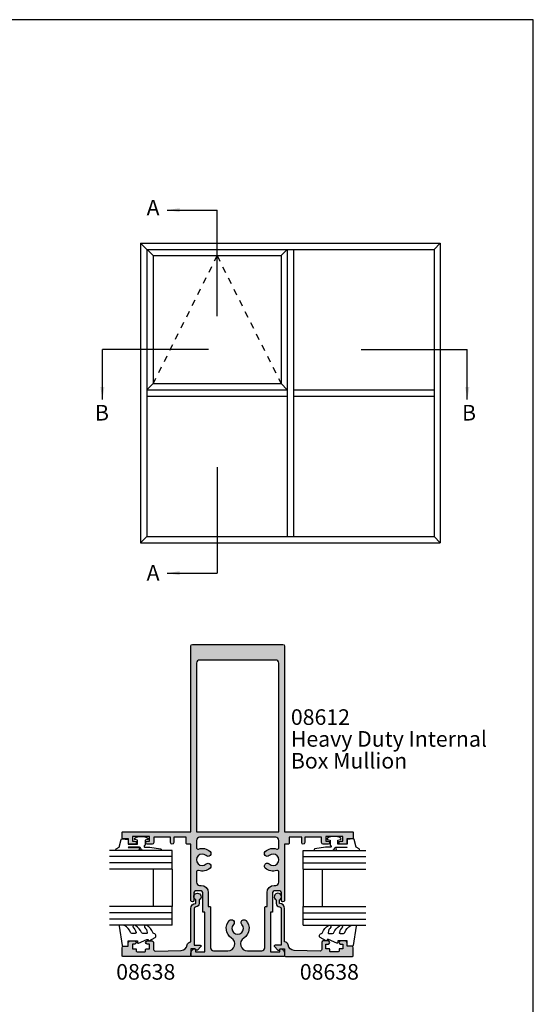
# Model space of a CAD drawing. Units: millimetres. Extents: x 0 to 354, y 0 to 482.
# Drawn here: x 189 to 354, y 166 to 482 of the extents above; entities that cross this region are included whole.
import ezdxf

# ---------------------------------------------------------------- set-up
doc = ezdxf.new("R2010")
doc.units = ezdxf.units.MM
doc.linetypes.add('DASHED', pattern=[0.2, 0.1, -0.1])
doc.layers.get('0').update_dxf_attribs({"plot": 0})
for name, color, linetype in [('08612$0$APL Hatch', 253, 'Continuous'), ('08612$0$APL Joinery', 2, 'Continuous'), ('08638$0$APL Hatch', 253, 'Continuous'), ('08638$0$APL Joinery', 2, 'Continuous'), ('9010250l$0$APL Joinery', 2, 'Continuous'), ('9010312r$0$APL Joinery', 2, 'Continuous'), ('APL Joinery', 2, 'Continuous'), ('APL Notes', 7, 'Continuous')]:
    doc.layers.add(name, color=color, linetype=linetype)
doc.styles.add('Arial-Bold', font='ARIALBD.TTF')
doc.styles.add('Arial-Regular', font='ARIAL.TTF')
doc.styles.get("Standard").update_dxf_attribs({"font": 'txt.shx', "height": 2})
doc.dimstyles.new('ISO-25', dxfattribs={"dimtxt": 2.5, "dimasz": 4, "dimexe": 1.25, "dimexo": 0.625, "dimtad": 1, "dimtxsty": 'Standard', "dimcen": 2.5, "dimadec": 0, "dimazin": 0, "dimtfac": 1, "dimtmove": 0, "dimatfit": 3, "dimfxl": 0, "dimarcsym": 0})

# ---------------------------------------------------------------- blocks, each defined once
blk = doc.blocks.new('a4 specifiers manual')
for p, q in [((353.9999991921495, 482.000000110887), (-8.078504833974876e-07, 482.000000110887)), ((353.9999991921495, 1.108869582822081e-07), (353.9999991921495, 482.000000110887))]:
    blk.add_line(p, q)
blk = doc.blocks.new('08638', base_point=(265.902225526263, 627.8565575453156))
at = {"layer": '08638$0$APL Hatch'}
h = blk.add_hatch(color=256, dxfattribs=at)
edge = h.paths.add_edge_path()
edge.add_arc((282.902225526263, 626.2565575453154), 1.099999999999909, 179.9999999999763, 269.99999999998226, ccw=False)
edge.add_arc((281.3022255262631, 626.2565575453159), 0.5, 0, 90)
edge.add_line((281.3022255262631, 626.7565575453159), (269.5022255262631, 626.7565575453161))
edge.add_line((269.5022255262631, 626.7565575453161), (269.5022255262631, 624.7994507641221))
edge.add_arc((269.252225526263, 624.7994507641221), 0.2500000000001705, -134.99999999999068, 0, ccw=False)
edge.add_line((269.0754488309663, 624.6226740688253), (267.9754488309682, 625.7226740688242))
edge.add_arc((268.152225526263, 625.8994507641208), 0.249999999998756, 135.0000000002948, 225.0000000002948, ccw=False)
edge.add_line((267.9754488309663, 626.0762274594157), (268.402225526263, 626.5030041547124))
edge.add_line((268.402225526263, 626.5030041547124), (268.4022255262632, 627.6065575453156))
edge.add_arc((268.1522255262632, 627.6065575453154), 0.25, 5.211020790109826e-11, 90.00000000005213)
edge.add_line((268.152225526263, 627.8565575453154), (266.1900934919069, 627.8565575453156))
edge.add_arc((266.190093491907, 628.1444255109595), 0.2878679656439544, 179.9999999999774, 269.9999999999774, ccw=False)
edge.add_line((265.902225526263, 628.1444255109596), (265.9022255262628, 649.6065575453156))
edge.add_arc((266.1522255262628, 649.6065575453156), 0.25, 90, 180, ccw=False)
edge.add_line((266.1522255262628, 649.8565575453156), (268.702225526263, 649.8565575453156))
edge.add_arc((268.7022255262631, 649.3565575453157), 0.4999999999998863, 1.3017142919125035e-11, 90.00000000001302, ccw=False)
edge.add_line((269.202225526263, 649.3565575453158), (269.202225526263, 647.8565575453157))
edge.add_line((269.202225526263, 647.8565575453157), (270.402225526263, 647.8565575453155))
edge.add_arc((270.402225526263, 647.3565575453155), 0.5, 0, 90, ccw=False)
edge.add_line((270.902225526263, 647.3565575453155), (270.902225526263, 645.8065575453155))
edge.add_arc((270.402225526263, 645.8065575453155), 0.5, -180, 0, ccw=False)
edge.add_line((269.902225526263, 645.8065575453155), (269.902225526263, 646.5565575453156))
edge.add_line((269.902225526263, 646.5565575453156), (268.4022255262632, 646.5565575453156))
edge.add_line((268.4022255262632, 646.5565575453156), (268.402225526263, 645.5565575453154))
edge.add_arc((268.152225526263, 645.5565575453154), 0.25, -90, 0, ccw=False)
edge.add_line((268.152225526263, 645.3065575453154), (267.6522255262628, 645.3065575453154))
edge.add_arc((267.6522255262628, 645.0565575453154), 0.25, 90, 180)
edge.add_line((267.4022255262628, 645.0565575453154), (267.4022255262627, 642.5565575453155))
edge.add_arc((267.6522255262628, 642.5565575453154), 0.2500000000001137, 179.9999999999739, 269.999999999987)
edge.add_line((267.6522255262628, 642.3065575453154), (268.152225526263, 642.3065575453155))
edge.add_arc((268.152225526263, 642.0565575453155), 0.25, 0, 90, ccw=False)
edge.add_line((268.402225526263, 642.0565575453155), (268.402225526263, 641.0565575453156))
edge.add_line((268.402225526263, 641.0565575453156), (269.902225526263, 641.0565575453155))
edge.add_line((269.902225526263, 641.0565575453155), (269.902225526263, 641.8065575453155))
edge.add_arc((270.402225526263, 641.8065575453156), 0.5, 1.3017142919125035e-11, 180.000000000013, ccw=False)
edge.add_line((270.902225526263, 641.8065575453157), (270.9022255262632, 640.2565575453157))
edge.add_arc((270.4022255262632, 640.2565575453157), 0.5, -90, 0, ccw=False)
edge.add_line((270.4022255262632, 639.7565575453157), (268.1422839132624, 639.7565575453154))
edge.add_arc((268.1422839132622, 639.2565575453154), 0.5, 89.99999999998046, 181.4465556865555)
edge.add_line((267.6424432595641, 639.2439353065859), (267.852995449367, 630.9060685903966))
edge.add_arc((269.8523580641601, 630.9565575453157), 2.000000000000211, 181.4465556865781, 263.5148335461263)
edge.add_arc((269.5022255262631, 627.8763940422032), 1.099999999999997, 0, 83.51483354612708, ccw=False)
edge.add_line((270.6022255262631, 627.8763940422032), (270.6022255262631, 627.856557545316))
edge.add_line((270.6022255262631, 627.856557545316), (281.3022255262634, 627.8565575453155))
edge.add_arc((281.3022255262632, 626.2565575453154), 1.600000000000023, 8.185452315956354e-12, 89.99999999999392, ccw=False)
edge.add_line((282.9022255262632, 626.2565575453157), (284.0422750324269, 626.2565575453157))
edge.add_arc((285.0522255262633, 625.706557545316), 1.15, -151.42812185765598, 151.4281218577067, ccw=False)
edge.add_line((284.0422750324274, 625.1565575453153), (282.9022255262626, 625.1565575453155))
at = {"layer": '08638$0$APL Joinery', "linetype": 'Continuous'}
blk.add_lwpolyline([(282.9022255262626, 625.1565575453155, -0.4142135623731117), (281.8022255262631, 626.2565575453159, 0.414213562373095), (281.3022255262631, 626.7565575453159), (269.5022255262631, 626.7565575453161), (269.5022255262631, 624.7994507641221, -0.6681786379193133), (269.0754488309663, 624.6226740688253), (267.9754488309682, 625.7226740688242, -0.414213562373095), (267.9754488309663, 626.0762274594157), (268.402225526263, 626.5030041547124), (268.4022255262632, 627.6065575453156, 0.4142135623730951), (268.152225526263, 627.8565575453154), (266.1900934919069, 627.8565575453156, -0.414213562373095), (265.902225526263, 628.1444255109596), (265.9022255262628, 649.6065575453156, -0.414213562373095), (266.1522255262628, 649.8565575453156), (268.702225526263, 649.8565575453156, -0.414213562373095), (269.202225526263, 649.3565575453158), (269.202225526263, 647.8565575453157), (270.402225526263, 647.8565575453155, -0.414213562373095), (270.902225526263, 647.3565575453155), (270.902225526263, 645.8065575453155, -0.9999999999999999), (269.902225526263, 645.8065575453155), (269.902225526263, 646.5565575453156), (268.4022255262632, 646.5565575453156), (268.402225526263, 645.5565575453154, -0.4142135623730617), (268.152225526263, 645.3065575453154), (267.6522255262628, 645.3065575453154, 0.414213562373095), (267.4022255262628, 645.0565575453154), (267.4022255262627, 642.5565575453155, 0.414213562373095), (267.6522255262628, 642.3065575453154), (268.152225526263, 642.3065575453155, -0.414213562373095), (268.402225526263, 642.0565575453155), (268.402225526263, 641.0565575453156), (269.902225526263, 641.0565575453155), (269.902225526263, 641.8065575453155, -0.9999999999999999), (270.902225526263, 641.8065575453157), (270.9022255262632, 640.2565575453157, -0.414213562373095), (270.4022255262632, 639.7565575453157), (268.1422839132624, 639.7565575453154, 0.421627766565804), (267.6424432595641, 639.2439353065859), (267.852995449367, 630.9060685903966, 0.3742242816206428), (269.6264661042266, 628.9693552852431, -0.3814371313443093), (270.6022255262631, 627.8763940422032), (270.6022255262631, 627.856557545316), (281.3022255262634, 627.8565575453155, -0.4142135623730284), (282.9022255262632, 626.2565575453157), (284.0422750324269, 626.2565575453157, -3.927182716064489), (284.0422750324274, 625.1565575453153)], format="xyb", close=True, dxfattribs=at)
blk = doc.blocks.new('6Glass', base_point=(101.8368839708302, 399.4111348733001))
at = {"layer": 'APL Joinery', "color": 7}
for p, q in [((89.33688397083029, 412.4111348732999), (95.33688397083029, 412.4111348732999)), ((89.33688397083029, 412.4111348732999), (89.33688397083029, 392.4111348732999)), ((95.33688397083029, 412.4111348732999), (95.33688397083029, 392.4111348732999))]:
    blk.add_line(p, q, dxfattribs=at)
at = {"layer": 'APL Joinery', "color": 8}
for p, q in [((91.33688397083029, 412.4111348732999), (91.33688397083029, 392.4111348732999)), ((93.33688397083029, 412.4111348732999), (93.33688397083029, 392.4111348732999))]:
    blk.add_line(p, q, dxfattribs=at)
blk = doc.blocks.new('9010312r', base_point=(399.4634067278245, 339.4121540145172))
at = {"layer": '9010312r$0$APL Joinery', "color": 252, "linetype": 'Continuous', "flags": 128}
blk.add_lwpolyline([(395.7634067278242, 336.2999919725366), (395.7634067278242, 343.1621540145172, -0.7673269879789621), (396.2299130787703, 343.2871540145172), (396.7850145808851, 342.3256900094966), (399.2931562636775, 341.6536354710894, -0.3626955242591878), (399.4775957926651, 341.3914870691883), (399.3134067278245, 339.4121540145172), (397.7634067278242, 339.4121540145172), (397.7634067278242, 336.5121540145171), (399.0135696498364, 336.5121540145171), (399.2752560951168, 337.3376963843301, -0.6640183420487276), (399.7341578851304, 337.3798010733406, -0.250000000000001), (399.7341578851305, 333.1445069556935, -0.6640183420487096), (399.2752560951171, 333.1866116447042), (399.0135696498364, 334.0121540145171), (397.4635696498362, 334.0121540145171), (397.1898787608678, 334.2858449034854, 0.6681785464135807), (396.7631020655712, 334.1090682714504), (396.7631016544432, 332.4843569389276), (396.2607415896308, 329.0715154000631, -0.9294717386060578), (395.7634067278242, 329.1079223518048), (395.7634067278242, 334.5749919747145, -0.3563939586926081), (396.5634067278242, 335.5547878718278, 0.3563939586925716), (396.7634067278242, 335.7997368461061), (396.7634067278242, 339.3871540145172, 0.9999999999999999), (396.7134067278242, 339.3871540145172), (396.7134067278242, 336.2999919725366, -0.9999999999999999), (395.76340673218, 336.2999919725366)], format="xyb", dxfattribs=at)
blk = doc.blocks.new('9010250l', base_point=(121.7743665915091, 118.4609762649906))
at = {"layer": '9010250l$0$APL Joinery', "color": 252, "linetype": 'Continuous', "flags": 128}
blk.add_lwpolyline([(128.2214041892004, 113.237162025908, 0.4340964952257526), (127.8564264353587, 113.2516672307587, -0.153614589390684), (126.1665848234194, 112.3836279395214, -0.4648333009751577), (125.8743665871533, 112.6300373965773), (125.8743665871533, 113.8094047359767, -0.2915390373815183), (126.1631670868724, 114.2626097349353, 0.122912838877769), (128.3370962921861, 116.0230618678046, 0.3152263475814818), (128.3643015296609, 116.8050726870086), (128.3054542116656, 116.8956896102041, 0.3630140704661038), (127.9375672903661, 117.0088437804028, -0.1219902707494916), (126.1935750224063, 116.0026940736885, -0.4989702342470917), (125.8743665871533, 116.2429235316862), (125.8743665871534, 117.2881686513476, -0.3136800272017972), (126.2005910348754, 117.7569991723576, 0.1785411124350255), (128.4109533989318, 119.6504102703136, 0.1279718777770436), (128.4743665871533, 119.8941149189789), (128.4743665871533, 121.1878456480732, 0.4607623830565046), (128.1854567012142, 121.4347991270448), (121.9854567055696, 120.4579297439622, 0.3941429072290372), (121.7753179169859, 120.1891873293036), (121.9265167932934, 118.4609762649904), (123.4743665871533, 118.4609762649904), (123.4743665871533, 115.5609762649903), (122.9743665871533, 115.5609762649903, 0.5486826681767416), (122.7478103958356, 115.2052772007768), (123.9743665871533, 112.5762671786926), (123.9743665871533, 112.0965836934555), (123.7109691275321, 112.0965836934555, 0.5773502691896264), (123.5060653169642, 111.7416798828876), (124.600199612073, 109.8465836934555, 0.2487009021145858), (124.997156080752, 109.597885439953, 0.3109226116934106), (125.8972608716131, 110.2877394163853, -0.2088596723963019), (126.1629196373118, 110.5871267326567, 0.1426663047989766), (128.4040654372803, 112.5394783919284, 0.3321417186747404), (128.3666167137426, 113.0688908313858)], format="xyb", close=True, dxfattribs=at)
blk = doc.blocks.new('08638Glaze')
at = {"layer": 'APL Joinery', "color": 7, "ltscale": 3}
for p, q in [((27.99983707798913, 12.02884699524197), (15.99983707798913, 12.02884699524197)), ((27.99983707798913, 6.028846995241974), (15.99983707798913, 6.028846995241974))]:
    blk.add_line(p, q, dxfattribs=at)
at = {"layer": 'APL Joinery', "ltscale": 3, "extrusion": (0, 0, -1), "zscale": -1, "rotation": 180}
for p in [(-22.49983707798907, 19.02884699524186), (-40.49983707798907, 19.02884699524175)]:
    blk.add_blockref('6Glass', p, dxfattribs=at)
at = {"layer": 'APL Joinery', "color": 7, "ltscale": 3}
blk.add_blockref('9010250l', (3.300000000001461, 20.02884699524197), dxfattribs=at)
at = {"layer": 'APL Joinery', "ltscale": 3}
for name, p in [('9010312r', (37.69983707798832, 20.02884699524283)), ('08638', (0, 0.0288469952415169))]:
    blk.add_blockref(name, p, dxfattribs=at)
blk = doc.blocks.new('08612', base_point=(-18.96668177671094, 517.994694842504))
at = {"layer": '08612$0$APL Hatch'}
h = blk.add_hatch(color=256, dxfattribs=at)
edge = h.paths.add_edge_path()
edge.add_arc((-2.666681777423736, 514.1946948425041), 0.2000000000000624, -89.99999999999523, 0, ccw=False)
edge.add_line((-2.666681777423719, 513.994694842504), (-3.966681777423673, 513.994694842504))
edge.add_line((-3.966681777423673, 513.994694842504), (-3.966681777423673, 495.9946948425043))
edge.add_arc((-4.466681777423787, 495.9946948425043), 0.5000000000001137, -180, 0, ccw=False)
edge.add_line((-4.966681777423901, 495.9946948425043), (-4.966681777423901, 498.4946948425043))
edge.add_arc((-5.466681777423901, 498.4946948425043), 0.5, 0, 90)
edge.add_line((-5.466681777423901, 498.9946948425043), (-7.266681777423855, 498.9946948425043))
edge.add_arc((-7.266681777423855, 498.4946948425043), 0.5, 90, 180)
edge.add_line((-7.766681777423855, 498.4946948425043), (-7.766681777423855, 492.3946948425041))
edge.add_arc((-7.966681777423804, 492.3946948425041), 0.1999999999999487, -89.99999999999523, 0, ccw=False)
edge.add_line((-7.966681777423787, 492.1946948425042), (-8.466681777423673, 492.1946948425042))
edge.add_line((-8.466681777423673, 492.1946948425042), (-8.466681777423673, 479.494694842504))
edge.add_line((-8.466681777423673, 479.494694842504), (-5.466681777423673, 479.494694842504))
edge.add_line((-5.466681777423673, 479.494694842504), (-5.466681777423673, 480.244694842504))
edge.add_arc((-5.216681777423737, 480.244694842504), 0.2499999999999361, 78.46304096716767, 180, ccw=False)
edge.add_arc((-5.466681777423629, 479.0199499711124), 1.499999999999921, 0, 78.46304096718609, ccw=False)
edge.add_line((-3.966681777423673, 479.0199499711124), (-3.966681777423673, 478.244694842504))
edge.add_arc((-4.216681777423673, 478.244694842504), 0.25, -90, 0, ccw=False)
edge.add_line((-4.216681777423673, 477.994694842504), (-33.71668177599844, 477.9946948425041))
edge.add_arc((-33.71668177599844, 478.2446948425041), 0.25, 180, 270, ccw=False)
edge.add_line((-33.96668177599844, 478.2446948425041), (-33.96668177599844, 479.0199499711125))
edge.add_arc((-32.46668177599846, 479.0199499711125), 1.499999999999979, 101.53695903281522, 180, ccw=False)
edge.add_arc((-32.71668177599845, 480.244694842504), 0.2500000000000531, 2.5977442419389263e-11, 101.53695903281232, ccw=False)
edge.add_line((-32.46668177599844, 480.2446948425041), (-32.46668177599844, 479.4946948425041))
edge.add_line((-32.46668177599844, 479.4946948425041), (-29.46668177599844, 479.4946948425041))
edge.add_line((-29.46668177599844, 479.4946948425041), (-29.46668177599844, 492.1946948425042))
edge.add_line((-29.46668177599844, 492.1946948425042), (-29.96668177599827, 492.1946948425041))
edge.add_arc((-29.9666817759982, 492.3946948425041), 0.1999999999999886, 179.9999999999837, 269.9999999999807, ccw=False)
edge.add_line((-30.1666817759982, 492.3946948425042), (-30.16668177599826, 498.4946948425043))
edge.add_arc((-30.66668177599826, 498.4946948425043), 0.5, 0, 90)
edge.add_line((-30.66668177599826, 498.9946948425043), (-32.46668177599821, 498.9946948425043))
edge.add_arc((-32.46668177599821, 498.4946948425043), 0.5, 90, 180)
edge.add_line((-32.96668177599821, 498.4946948425043), (-32.96668177599821, 495.9946948425043))
edge.add_arc((-33.46668177599832, 495.9946948425043), 0.5000000000001137, -180, 0, ccw=False)
edge.add_line((-33.96668177599844, 495.9946948425043), (-33.96668177599844, 513.9946948425041))
edge.add_line((-33.96668177599844, 513.9946948425041), (-35.26668177599839, 513.994694842504))
edge.add_arc((-35.26668177599834, 514.1946948425041), 0.2000000000000455, 180, 269.99999999998374, ccw=False)
edge.add_line((-35.46668177599838, 514.1946948425041), (-35.46668177599838, 516.194694842504))
edge.add_line((-35.46668177599838, 516.194694842504), (-39.46668177599844, 516.194694842504))
edge.add_line((-39.46668177599844, 516.194694842504), (-39.46668177599844, 514.494694842504))
edge.add_arc((-39.96668177599844, 514.494694842504), 0.5, -180, 0, ccw=False)
edge.add_line((-40.46668177599844, 514.494694842504), (-40.46668177599844, 516.194694842504))
edge.add_line((-40.46668177599844, 516.194694842504), (-45.8666817759983, 516.1946948425041))
edge.add_line((-45.8666817759983, 516.1946948425041), (-45.8666817759983, 514.4946948425041))
edge.add_arc((-46.3666817759983, 514.4946948425041), 0.5, -90, 0, ccw=False)
edge.add_line((-46.3666817759983, 513.9946948425041), (-47.91668177599826, 513.9946948425041))
edge.add_arc((-47.91668177599826, 514.4946948425041), 0.5, 90, 270, ccw=False)
edge.add_line((-47.91668177599826, 514.9946948425041), (-47.16668177599826, 514.9946948425041))
edge.add_line((-47.16668177599826, 514.9946948425041), (-47.16668177599826, 516.4946948425041))
edge.add_line((-47.16668177599826, 516.4946948425041), (-52.66668177599826, 516.4946948425041))
edge.add_line((-52.66668177599826, 516.4946948425041), (-52.66668177599826, 514.9946948425041))
edge.add_line((-52.66668177599826, 514.9946948425041), (-51.91668177599826, 514.9946948425041))
edge.add_arc((-51.91668177599826, 514.4946948425041), 0.5, -90, 90, ccw=False)
edge.add_line((-51.91668177599826, 513.9946948425041), (-53.46668177599844, 513.9946948425041))
edge.add_arc((-53.46668177599844, 514.4946948425041), 0.5, 180, 270, ccw=False)
edge.add_line((-53.96668177599844, 514.4946948425041), (-53.96668177599844, 515.6946948425041))
edge.add_line((-53.96668177599844, 515.6946948425041), (-55.76668177599845, 515.6946948425041))
edge.add_arc((-55.76668177599848, 515.894694842504), 0.1999999999999318, 180, 270.00000000000813, ccw=False)
edge.add_line((-55.96668177599844, 515.894694842504), (-55.96668177599844, 517.7946948425041))
edge.add_arc((-55.76668177599842, 517.7946948425042), 0.2000000000000171, 90.00000000000807, 180.0000000000326, ccw=False)
edge.add_line((-55.76668177599845, 517.9946948425041), (-33.96668177599844, 517.9946948425041))
edge.add_line((-33.96668177599844, 517.9946948425041), (-33.96668177599832, 577.4946948425041))
edge.add_arc((-33.46668177599832, 577.4946948425041), 0.5, 90, 180, ccw=False)
edge.add_line((-33.46668177599832, 577.9946948425041), (-4.466681777423446, 577.994694842504))
edge.add_arc((-4.466681777423389, 577.494694842504), 0.5, 1.3017142919125035e-11, 90.00000000000648, ccw=False)
edge.add_line((-3.966681777423446, 577.4946948425041), (-3.966681777423673, 517.994694842504))
edge.add_line((-3.966681777423673, 517.994694842504), (17.83331822257634, 517.994694842504))
edge.add_arc((17.83331822257625, 517.794694842504), 0.2000000000000455, 0, 89.99999999997561, ccw=False)
edge.add_line((18.03331822257627, 517.794694842504), (18.03331822257633, 515.8946948425038))
edge.add_arc((17.83331822257628, 515.8946948425038), 0.2000000000000455, -89.99999999998369, 0, ccw=False)
edge.add_line((17.83331822257634, 515.6946948425037), (16.03331822257633, 515.6946948425038))
edge.add_line((16.03331822257633, 515.6946948425038), (16.03331822257633, 514.494694842504))
edge.add_arc((15.53331822257633, 514.494694842504), 0.5, -90, 0, ccw=False)
edge.add_line((15.53331822257633, 513.994694842504), (13.98331822257637, 513.994694842504))
edge.add_arc((13.98331822257637, 514.494694842504), 0.5, 90, 270, ccw=False)
edge.add_line((13.98331822257637, 514.994694842504), (14.73331822257637, 514.994694842504))
edge.add_line((14.73331822257637, 514.994694842504), (14.73331822257637, 516.494694842504))
edge.add_line((14.73331822257637, 516.494694842504), (9.233318222576372, 516.494694842504))
edge.add_line((9.233318222576372, 516.494694842504), (9.233318222576372, 514.994694842504))
edge.add_line((9.233318222576372, 514.994694842504), (9.983318222576372, 514.994694842504))
edge.add_arc((9.983318222576372, 514.494694842504), 0.5, -90, 90, ccw=False)
edge.add_line((9.983318222576372, 513.994694842504), (8.433318222576418, 513.994694842504))
edge.add_arc((8.433318222576418, 514.494694842504), 0.5, 180, 270, ccw=False)
edge.add_line((7.933318222576418, 514.494694842504), (7.933318222576418, 516.1946948425038))
edge.add_line((7.933318222576418, 516.1946948425038), (2.533318222576384, 516.1946948425038))
edge.add_line((2.533318222576384, 516.1946948425038), (2.533318222576327, 514.494694842504))
edge.add_arc((2.033318222576298, 514.494694842504), 0.5000000000000284, -180, 0, ccw=False)
edge.add_line((1.53331822257627, 514.494694842504), (1.53331822257627, 516.1946948425038))
edge.add_line((1.53331822257627, 516.1946948425038), (-2.466681777423673, 516.1946948425038))
edge.add_line((-2.466681777423673, 516.1946948425038), (-2.466681777423673, 514.1946948425041))
edge = h.paths.add_edge_path(flags=16)
edge.add_arc((-31.16668177599814, 571.9946948425041), 1, 90, 180)
edge.add_line((-32.16668177599814, 571.9946948425041), (-32.16668177599826, 517.9946948425041))
edge.add_line((-32.16668177599826, 517.9946948425041), (-5.766681777423628, 517.994694842504))
edge.add_line((-5.766681777423628, 517.994694842504), (-5.7666817774234, 571.994694842504))
edge.add_arc((-6.7666817774234, 571.994694842504), 1, 0, 90)
edge.add_line((-6.7666817774234, 572.994694842504), (-31.16668177599814, 572.9946948425041))
edge = h.paths.add_edge_path(flags=16)
edge.add_arc((-15.84164132353061, 482.0197352956844), 2.225040453180455, 122.1351460812423, 269.9999999999999)
edge.add_line((-15.84164132353061, 479.794694842504), (-11.26668177742363, 479.794694842504))
edge.add_arc((-11.26668177742363, 480.794694842504), 1, 270, 360)
edge.add_line((-10.26668177742363, 480.794694842504), (-10.26668177742363, 483.0704114684343))
edge.add_line((-10.26668177742363, 483.0704114684343), (-10.26668177742363, 490.9189782165737))
edge.add_line((-10.26668177742363, 490.9189782165737), (-10.26668177742363, 493.7946948425043))
edge.add_arc((-10.06668177742362, 493.7946948425042), 0.2000000000000064, 90.00000000000512, 179.9999999999837, ccw=False)
edge.add_line((-10.06668177742364, 493.9946948425042), (-9.566681777424037, 493.9946948425043))
edge.add_line((-9.566681777424037, 493.9946948425043), (-9.566681777424094, 498.4946948425042))
edge.add_arc((-7.266681777424083, 498.4946948425042), 2.300000000000011, 90, 180, ccw=False)
edge.add_line((-7.266681777424083, 500.7946948425042), (-6.766681777423855, 500.7946948425042))
edge.add_arc((-6.766681777423628, 501.7946948425042), 1, 269.999999999987, 359.999999999987)
edge.add_line((-5.766681777423628, 501.794694842504), (-5.766681777423628, 505.0704114684342))
edge.add_arc((-6.266681777423779, 505.0704114684341), 0.500000000000151, 6.513775987635316e-12, 108.9838243850455)
edge.add_arc((-7.616681777423754, 508.994694842504), 3.650000000000002, 226.6582417727768, 288.98382438503825, ccw=False)
edge.add_arc((-9.504140386241488, 506.994694842504), 0.8999999999999773, 46.65824177277801, 226.6582417727766, ccw=False)
edge.add_arc((-7.616681777423673, 508.994694842504), 1.850000000000052, 226.6582417727746, 493.3417582272237)
edge.add_arc((-9.504140386241502, 510.994694842504), 0.8999999999999797, 133.3417582272287, 313.34175822722875, ccw=False)
edge.add_arc((-7.616681777423567, 508.9946948425039), 3.650000000000231, 71.01617561496232, 133.3417582272255, ccw=False)
edge.add_arc((-6.266681777423647, 512.9189782165738), 0.4999999999999593, 251.0161756149583, 360)
edge.add_line((-5.766681777423628, 512.9189782165738), (-5.766681777423628, 515.1946948425038))
edge.add_arc((-6.766681777423628, 515.1946948425038), 1, 0, 90)
edge.add_line((-6.766681777423628, 516.1946948425038), (-31.16668177599826, 516.194694842504))
edge.add_arc((-31.16668177599826, 515.194694842504), 1, 90, 180)
edge.add_line((-32.16668177599826, 515.194694842504), (-32.16668177599826, 512.9189782165739))
edge.add_arc((-31.6666817759983, 512.9189782165739), 0.4999999999999609, 180, 288.9838243850468)
edge.add_arc((-30.31668177599847, 508.9946948425041), 3.650000000000075, 46.658241772773124, 108.9838243850362, ccw=False)
edge.add_arc((-28.42922316718053, 510.994694842504), 0.8999999999999456, -133.3417582272254, 46.65824177277352, ccw=False)
edge.add_arc((-30.31668177599824, 508.9946948425041), 1.849999999999926, 46.65824177277612, 313.3417582272206)
edge.add_arc((-28.42922316718063, 506.9946948425041), 0.9000000000000405, -46.65824177277062, 133.3417582272224, ccw=False)
edge.add_arc((-30.31668177599834, 508.9946948425041), 3.65, 251.0161756149615, 313.3417582272243, ccw=False)
edge.add_arc((-31.66668177599824, 505.0704114684344), 0.5000000000000145, 71.01617561495996, 180)
edge.add_line((-32.16668177599826, 505.0704114684344), (-32.16668177599826, 501.7946948425041))
edge.add_arc((-31.16668177599837, 501.7946948425041), 0.9999999999998863, 180, 270)
edge.add_line((-31.16668177599837, 500.7946948425042), (-30.66668177599809, 500.7946948425042))
edge.add_arc((-30.66668177599806, 498.4946948425043), 2.299999999999898, 0, 90.00000000000068, ccw=False)
edge.add_line((-28.36668177599813, 498.4946948425043), (-28.36668177599819, 493.9946948425043))
edge.add_line((-28.36668177599819, 493.9946948425043), (-27.86668177599825, 493.9946948425042))
edge.add_arc((-27.86668177599824, 493.7946948425042), 0.1999999999999886, 0, 90.00000000000199, ccw=False)
edge.add_line((-27.66668177599826, 493.7946948425042), (-27.66668177599826, 490.9189782165738))
edge.add_line((-27.66668177599826, 490.9189782165738), (-27.66668177599837, 483.0704114684344))
edge.add_line((-27.66668177599837, 483.0704114684344), (-27.66668177599837, 480.7946948425041))
edge.add_arc((-26.66668177599837, 480.7946948425041), 1, 180, 270)
edge.add_line((-26.66668177599837, 479.7946948425041), (-22.09172222989157, 479.794694842504))
edge.add_arc((-22.0917222298914, 482.0197352956844), 2.225040453180384, 269.9999999999955, 417.8648539187566)
edge.add_arc((-18.96668177671105, 486.9946948425041), 3.649999999999997, 136.6582417727779, 237.86485391875772, ccw=False)
edge.add_arc((-20.96668177671108, 488.8821534513218), 0.9000000000000036, -43.34175822721858, 136.6582417727739, ccw=False)
edge.add_arc((-18.96668177671109, 486.9946948425041), 1.84999999999998, 136.6582417727774, 403.3417582272201)
edge.add_arc((-16.96668177671109, 488.8821534513219), 0.9000000000000452, 43.34175822722102, 223.3417582272286, ccw=False)
edge.add_arc((-18.96668177671101, 486.9946948425041), 3.649999999999971, -57.86485391875641, 43.34175822722341, ccw=False)
at = {"layer": '08612$0$APL Joinery', "linetype": 'Continuous'}
for points in [[(-2.466681777423673, 514.1946948425041, -0.4142135623730451), (-2.666681777423719, 513.994694842504), (-3.966681777423673, 513.994694842504), (-3.966681777423673, 495.9946948425043, -0.9999999999999999), (-4.966681777423901, 495.9946948425043), (-4.966681777423901, 498.4946948425043, 0.414213562373095), (-5.466681777423901, 498.9946948425043), (-7.266681777423855, 498.9946948425043, 0.414213562373095), (-7.766681777423855, 498.4946948425043), (-7.766681777423855, 492.3946948425041, -0.4142135623730451), (-7.966681777423787, 492.1946948425042), (-8.466681777423673, 492.1946948425042), (-8.466681777423673, 479.494694842504), (-5.466681777423673, 479.494694842504), (-5.466681777423673, 480.244694842504, -0.4744978678081108), (-5.166681777423686, 480.4896438167822, -0.3563939586926033), (-3.966681777423673, 479.0199499711124), (-3.966681777423673, 478.244694842504, -0.414213562373095), (-4.216681777423673, 477.994694842504), (-33.71668177599844, 477.9946948425041, -0.414213562373095), (-33.96668177599844, 478.2446948425041), (-33.96668177599844, 479.0199499711125, -0.3563939586926033), (-32.76668177599845, 480.4896438167824, -0.4744978678079873), (-32.46668177599844, 480.2446948425041), (-32.46668177599844, 479.4946948425041), (-29.46668177599844, 479.4946948425041), (-29.46668177599844, 492.1946948425042), (-29.96668177599827, 492.1946948425041, -0.4142135623730617), (-30.1666817759982, 492.3946948425042), (-30.16668177599826, 498.4946948425043, 0.414213562373095), (-30.66668177599826, 498.9946948425043), (-32.46668177599821, 498.9946948425043, 0.414213562373095), (-32.96668177599821, 498.4946948425043), (-32.96668177599821, 495.9946948425043, -0.9999999999999999), (-33.96668177599844, 495.9946948425043), (-33.96668177599844, 513.9946948425041), (-35.26668177599839, 513.994694842504, -0.4142135623730118), (-35.46668177599838, 514.1946948425041), (-35.46668177599838, 516.194694842504), (-39.46668177599844, 516.194694842504), (-39.46668177599844, 514.494694842504, -0.9999999999999999), (-40.46668177599844, 514.494694842504), (-40.46668177599844, 516.194694842504), (-45.8666817759983, 516.1946948425041), (-45.8666817759983, 514.4946948425041, -0.414213562373095), (-46.3666817759983, 513.9946948425041), (-47.91668177599826, 513.9946948425041, -0.9999999999999999), (-47.91668177599826, 514.9946948425041), (-47.16668177599826, 514.9946948425041), (-47.16668177599826, 516.4946948425041), (-52.66668177599826, 516.4946948425041), (-52.66668177599826, 514.9946948425041), (-51.91668177599826, 514.9946948425041, -0.9999999999999999), (-51.91668177599826, 513.9946948425041), (-53.46668177599844, 513.9946948425041, -0.414213562373095), (-53.96668177599844, 514.4946948425041), (-53.96668177599844, 515.6946948425041), (-55.76668177599845, 515.6946948425041, -0.414213562373095), (-55.96668177599844, 515.894694842504), (-55.96668177599844, 517.7946948425041, -0.414213562373095), (-55.76668177599845, 517.9946948425041), (-33.96668177599844, 517.9946948425041), (-33.96668177599832, 577.4946948425041, -0.414213562373095), (-33.46668177599832, 577.9946948425041), (-4.466681777423446, 577.994694842504, -0.414213562373095), (-3.966681777423446, 577.4946948425041), (-3.966681777423673, 517.994694842504), (17.83331822257634, 517.994694842504, -0.4142135623730118), (18.03331822257627, 517.794694842504), (18.03331822257633, 515.8946948425038, -0.4142135623730118), (17.83331822257634, 515.6946948425037), (16.03331822257633, 515.6946948425038), (16.03331822257633, 514.494694842504, -0.414213562373095), (15.53331822257633, 513.994694842504), (13.98331822257637, 513.994694842504, -0.9999999999999999), (13.98331822257637, 514.994694842504), (14.73331822257637, 514.994694842504), (14.73331822257637, 516.494694842504), (9.233318222576372, 516.494694842504), (9.233318222576372, 514.994694842504), (9.983318222576372, 514.994694842504, -0.9999999999999999), (9.983318222576372, 513.994694842504), (8.433318222576418, 513.994694842504, -0.414213562373095), (7.933318222576418, 514.494694842504), (7.933318222576418, 516.1946948425038), (2.533318222576384, 516.1946948425038), (2.533318222576327, 514.494694842504, -0.9999999999999999), (1.53331822257627, 514.494694842504), (1.53331822257627, 516.1946948425038), (-2.466681777423673, 516.1946948425038)], [(-31.16668177599814, 572.9946948425041, 0.414213562373095), (-32.16668177599814, 571.9946948425041), (-32.16668177599826, 517.9946948425041), (-5.766681777423628, 517.994694842504), (-5.7666817774234, 571.994694842504, 0.414213562373095), (-6.7666817774234, 572.994694842504)], [(-17.02518065088749, 483.9038901934805, 0.7526299251214308), (-15.84164132353061, 479.794694842504), (-11.26668177742363, 479.794694842504, 0.414213562373095), (-10.26668177742363, 480.794694842504), (-10.26668177742363, 483.0704114684343), (-10.26668177742363, 490.9189782165737), (-10.26668177742363, 493.7946948425043, -0.4142135623729619), (-10.06668177742364, 493.9946948425042), (-9.566681777424037, 493.9946948425043), (-9.566681777424094, 498.4946948425042, -0.414213562373095), (-7.266681777424083, 500.7946948425042), (-6.766681777423855, 500.7946948425042, 0.414213562373095), (-5.766681777423628, 501.794694842504), (-5.766681777423628, 505.0704114684342, 0.5149445451952361), (-6.42933237983351, 505.5432166942258, -0.278855028692653), (-10.12185411276364, 506.3401493879586, -1.00000000000002), (-8.886426659719316, 507.6492402970495, 2.318729304408965), (-8.886426659719291, 510.3401493879586, -0.9999999999999999), (-10.12185411276371, 511.6492402970493, -0.2788550286926635), (-6.429332379833284, 512.4461729907823, 0.5149445451951972), (-5.766681777423628, 512.9189782165738), (-5.766681777423628, 515.1946948425038, 0.414213562373095), (-6.766681777423628, 516.1946948425038), (-31.16668177599826, 516.194694842504, 0.414213562373095), (-32.16668177599826, 515.194694842504), (-32.16668177599826, 512.9189782165739, 0.5149445451952891), (-31.50403117358861, 512.4461729907824, -0.2788550286926634), (-27.81150944065837, 511.6492402970494, -1.00000000000002), (-29.04693689370272, 510.3401493879586, 2.318729304408837), (-29.04693689370281, 507.6492402970496, -0.9999999999999599), (-27.81150944065841, 506.3401493879588, -0.2788550286926634), (-31.50403117358859, 505.5432166942259, 0.5149445451952371), (-32.16668177599826, 505.0704114684344), (-32.16668177599826, 501.7946948425041, 0.414213562373095), (-31.16668177599837, 500.7946948425042), (-30.66668177599809, 500.7946948425042, -0.414213562373095), (-28.36668177599813, 498.4946948425043), (-28.36668177599819, 493.9946948425043), (-27.86668177599825, 493.9946948425042, -0.4142135623731117), (-27.66668177599826, 493.7946948425042), (-27.66668177599826, 490.9189782165738), (-27.66668177599837, 483.0704114684344), (-27.66668177599837, 480.7946948425041, 0.414213562373095), (-26.66668177599837, 479.7946948425041), (-22.09172222989157, 479.794694842504, 0.7526299251214531), (-20.90818290253451, 483.9038901934805, -0.4727331324044781), (-21.6212272312565, 489.499867177844, -0.9999999999999597), (-20.31213632216562, 488.2644397247997, 2.318729304408774), (-17.62122723125651, 488.2644397247996, -1.00000000000004), (-16.31213632216561, 489.499867177844, -0.472733132404478)]]:
    blk.add_lwpolyline(points, format="xyb", close=True, dxfattribs=at)

msp = doc.modelspace()

# ---------------------------------------------------------------- linework, layer by layer
at = {"layer": 'APL Notes', "color": 8}
for p, q in [((252.6982265792254, 386.9726219848251), (252.6982265792254, 420.9726219848251)), ((249.955091108831, 376.2710591754387), (215.955091108831, 376.2710591754387)), ((298.8574365536599, 376.2710591754387), (332.8574365536599, 376.2710591754387)), ((252.6982265792254, 338.6171939041598), (252.6982265792254, 304.6171939041598))]:
    msp.add_line(p, q, dxfattribs=at)
at = {"layer": 'APL Notes', "color": 2}
for p, q in [((228.1982265792255, 410.3815692196265), (228.1982265792255, 314.3815692196266)), ((228.1982265792255, 410.3815692196266), (324.1982265792254, 410.3815692196267)), ((228.1982265792255, 410.3815692196266), (232.1982265792254, 406.3815692196265)), ((322.1982265792255, 408.3815692196267), (324.1982265792254, 410.3815692196267)), ((324.1982265792254, 410.3815692196265), (324.1982265792255, 314.3815692196266)), ((230.1982265792254, 408.3815692196266), (230.1982265792254, 316.3815692196266)), ((230.1982265792254, 408.3815692196266), (322.1982265792255, 408.3815692196267)), ((275.1982265792255, 408.3815692196266), (275.1982265792254, 316.3815692196266)), ((277.1982265792255, 408.3815692196266), (277.1982265792254, 316.3815692196266)), ((322.1982265792255, 408.3815692196267), (322.1982265792255, 316.3815692196266)), ((232.1982265792254, 406.3815692196265), (232.1982265792254, 365.3815692196265)), ((232.1982265792254, 406.3815692196266), (273.1982265792254, 406.3815692196267)), ((273.1982265792254, 406.3815692196265), (273.1982265792254, 365.3815692196265)), ((232.1982265792254, 365.3815692196266), (230.1982265792254, 363.3815692196266)), ((230.1982265792254, 363.3815692196266), (275.1982265792255, 363.3815692196266)), ((232.1982265792254, 365.3815692196266), (273.1982265792254, 365.3815692196266)), ((277.1982265792255, 363.3815692196266), (322.1982265792255, 363.3815692196266)), ((230.1982265792254, 361.3815692196266), (275.1982265792255, 361.3815692196266)), ((277.1982265792255, 361.3815692196266), (322.1982265792255, 361.3815692196266)), ((230.1982265792254, 316.3815692196266), (228.1982265792255, 314.3815692196266)), ((230.1982265792254, 316.3815692196266), (322.1982265792255, 316.3815692196266)), ((322.1982265792255, 316.3815692196266), (324.1982265792255, 314.3815692196266)), ((228.1982265792255, 314.3815692196266), (324.1982265792255, 314.3815692196266))]:
    msp.add_line(p, q, dxfattribs=at)
at = {"layer": 'APL Notes', "color": 3}
for p, q in [((273.1982265792254, 406.3815692196267), (275.1982265792255, 408.3815692196266)), ((273.1982265792254, 365.3815692196266), (275.1982265792254, 363.3815692196266))]:
    msp.add_line(p, q, dxfattribs=at)
at = {"layer": 'APL Notes', "color": 7, "linetype": 'DASHED', "ltscale": 20}
for p, q in [((252.6982265792254, 406.3815692196266), (232.1982265792254, 365.3815692196266)), ((252.6982265792255, 406.3815692196266), (273.1982265792254, 365.3815692196266))]:
    msp.add_line(p, q, dxfattribs=at)

# ---------------------------------------------------------------- block references
msp.add_blockref('a4 specifiers manual', (0, 0))
at = {"layer": 'APL Joinery', "ltscale": 3}
msp.add_blockref('08612', (259.2961568999402, 221.7679839730981), dxfattribs=at)
at = {"layer": 'APL Joinery', "ltscale": 3, "rotation": 90}
msp.add_blockref('08638Glaze', (244.2961569006525, 181.7679839730982), dxfattribs=at)
at = {"layer": 'APL Joinery', "ltscale": 3, "xscale": -1, "rotation": 270}
msp.add_blockref('08638Glaze', (274.2961568992275, 181.7679839730982), dxfattribs=at)

# ---------------------------------------------------------------- texts
at = {"layer": 'APL Notes', "ltscale": 3}
for s, style, p in [('A', 'Arial-Bold', (230.1237606104755, 419.2672150080662)), ('B', 'Arial-Bold', (213.5742674326566, 353.543585727225)), ('B', 'Arial-Bold', (331.1679846291864, 353.543585727225)), ('A', 'Arial-Bold', (230.1237606104755, 302.2495700917555)), ('08612', 'Arial-Bold', (276.3395255933219, 256.0017814687526)), ('Heavy Duty Internal', 'Arial-Regular', (276.3395255933219, 249.0017814687526)), ('Box Mullion', 'Arial-Regular', (276.3395255933219, 242.0017814687526))]:
    msp.add_text(s, height=5, dxfattribs=dict(at, style=style)).set_placement(p)
at = {"layer": 'APL Notes', "style": 'Arial-Bold'}
for p in [(220.3846936236462, 174.3405791268797), (279.2036496697112, 174.3405791268797)]:
    msp.add_text('08638', height=5, dxfattribs=at).set_placement(p)

# ---------------------------------------------------------------- leaders
at = {"layer": 'APL Notes', "color": 8}
for points in [[(236.6982265792254, 420.9726219848251), (252.6982265792254, 420.9726219848251)], [(215.955091108831, 360.2710591754387), (215.955091108831, 376.2710591754387)], [(332.8574365536599, 360.2710591754387), (332.8574365536599, 376.2710591754387)], [(236.6982265792254, 304.6171939041598), (252.6982265792254, 304.6171939041598)]]:
    msp.add_leader(points, dimstyle='ISO-25', override={"dimgap": 0.625, "dimtad": 0}, dxfattribs=at)

doc.saveas('drawing.dxf')
